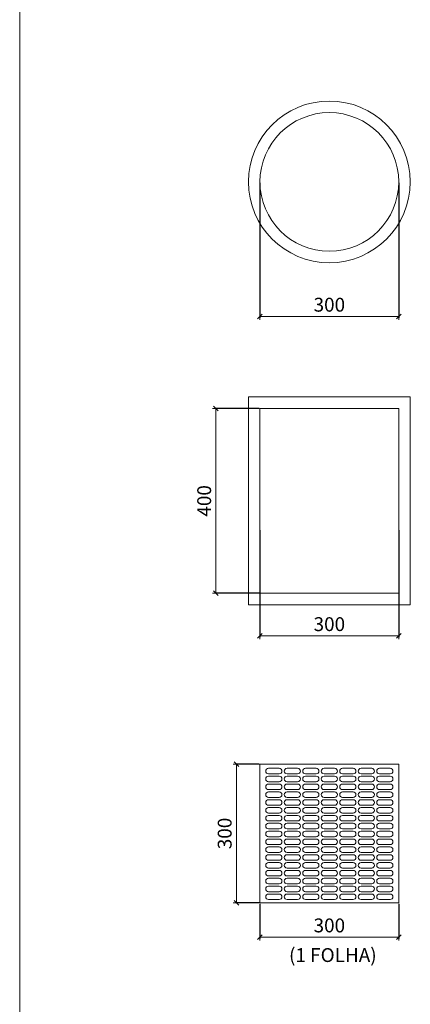
# Model space of a CAD drawing. Units: centimetres. Extents: x -16111 to 24495, y -25955 to 27312.
# Drawn here: x 5693 to 6537, y 9542 to 11673 of the extents above; entities that cross this region are included whole.
import ezdxf

# ---------------------------------------------------------------- set-up
doc = ezdxf.new("R2010")
doc.units = ezdxf.units.CM
doc.layers.get('0').update_dxf_attribs({"lineweight": 0})
doc.layers.get('Defpoints').update_dxf_attribs({"lineweight": 0})
doc.layers.add('TRIA_Aro + Folha', color=7, linetype='Continuous', lineweight=0)
doc.layers.add('TRIA_Cotas', color=251, linetype='Continuous', lineweight=0)
doc.styles.add('01', font='swisscl.ttf', dxfattribs={"height": 30})
doc.styles.add('GENERATED_STYLE_1', font='swisscl.ttf', dxfattribs={"height": 10})
doc.dimstyles.new('Cotas 1-20$0', dxfattribs={"dimtxt": 30, "dimasz": 10, "dimexe": 3, "dimexo": 2, "dimgap": 10, "dimtad": 1, "dimdec": 0, "dimzin": 0, "dimdsep": 46, "dimtxsty": '01', "dimblk": 'OBLIQUE', "dimcen": 0, "dimclrd": 256, "dimclre": 256, "dimclrt": 256, "dimadec": 0, "dimazin": 0, "dimtfac": 1, "dimtdec": 0, "dimtofl": 0, "dimtmove": 0, "dimatfit": 3, "dimldrblk": 'OBLIQUE', "dimfxl": 1, "dimtolj": 1, "dimtzin": 0, "dimlwd": -1, "dimarcsym": 0})

# ---------------------------------------------------------------- blocks, each defined once
blk = doc.blocks.new('_OBLIQUE')
at = {"color": 0, "linetype": 'ByBlock'}
blk.add_line((-0.5, -0.5), (0.5, 0.5), dxfattribs=at)
at = {"linetype": 'Continuous'}
blk.add_line((0, -0.71), (0, 0.71), dxfattribs=at)
blk = doc.blocks.new('*D78')
at = {"layer": 'Defpoints', "color": 0}
for p in [(6212.4, 11322.2), (6512.4, 11322.2), (6212.4, 11031)]:
    blk.add_point(p, dxfattribs=at)
at = {"layer": 'TRIA_Cotas', "lineweight": -2}
for p, q in [((6212.4, 11320.2), (6212.4, 11028)), ((6512.4, 11320.2), (6512.4, 11028))]:
    blk.add_line(p, q, dxfattribs=at)
at = {"layer": 'TRIA_Cotas'}
blk.add_line((6512.4, 11031), (6212.4, 11031), dxfattribs=at)
at = {"layer": 'TRIA_Cotas', "xscale": 10, "yscale": 10, "zscale": 10, "rotation": 180}
blk.add_blockref('_OBLIQUE', (6212.4, 11031), dxfattribs=at)
at = {"layer": 'TRIA_Cotas', "xscale": 10, "yscale": 10, "zscale": 10}
blk.add_blockref('_OBLIQUE', (6512.4, 11031), dxfattribs=at)
at = {"layer": 'TRIA_Cotas', "insert": (6362.4, 11056.4), "char_height": 30, "attachment_point": 5, "style": '01'}
blk.add_mtext('\\A1;300', dxfattribs=at)
blk = doc.blocks.new('*D77')
at = {"layer": 'Defpoints', "color": 0}
for p in [(6212.4, 10570.4), (6512.4, 10570.4), (6212.4, 10339.8)]:
    blk.add_point(p, dxfattribs=at)
at = {"layer": 'TRIA_Cotas', "lineweight": -2}
for p, q in [((6212.4, 10568.4), (6212.4, 10336.8)), ((6512.4, 10568.4), (6512.4, 10336.8))]:
    blk.add_line(p, q, dxfattribs=at)
at = {"layer": 'TRIA_Cotas'}
blk.add_line((6512.4, 10339.8), (6212.4, 10339.8), dxfattribs=at)
at = {"layer": 'TRIA_Cotas', "xscale": 10, "yscale": 10, "zscale": 10, "rotation": 180}
blk.add_blockref('_OBLIQUE', (6212.4, 10339.8), dxfattribs=at)
at = {"layer": 'TRIA_Cotas', "xscale": 10, "yscale": 10, "zscale": 10}
blk.add_blockref('_OBLIQUE', (6512.4, 10339.8), dxfattribs=at)
at = {"layer": 'TRIA_Cotas', "insert": (6362.4, 10365.1), "char_height": 30, "attachment_point": 5, "style": '01'}
blk.add_mtext('\\A1;300', dxfattribs=at)
blk = doc.blocks.new('*D79')
at = {"layer": 'Defpoints', "color": 0}
for p in [(6117.2, 10831.9), (6212.4, 10831.9), (6212.4, 10431.9)]:
    blk.add_point(p, dxfattribs=at)
at = {"layer": 'TRIA_Cotas', "lineweight": -2}
for p, q in [((6210.4, 10831.9), (6114.2, 10831.9)), ((6210.4, 10431.9), (6114.2, 10431.9))]:
    blk.add_line(p, q, dxfattribs=at)
at = {"layer": 'TRIA_Cotas'}
blk.add_line((6117.2, 10431.9), (6117.2, 10831.9), dxfattribs=at)
at = {"layer": 'TRIA_Cotas', "xscale": 10, "yscale": 10, "zscale": 10}
for p, rotation in [((6117.2, 10831.9), 90), ((6117.2, 10431.9), 270)]:
    blk.add_blockref('_OBLIQUE', p, dxfattribs=dict(at, rotation=rotation))
at = {"layer": 'TRIA_Cotas', "insert": (6091.8, 10631.9), "char_height": 30, "attachment_point": 5, "rotation": 90, "style": '01'}
blk.add_mtext('\\A1;400', dxfattribs=at)
blk = doc.blocks.new('*D106')
at = {"layer": 'Defpoints', "color": 0}
for p in [(6212.4, 9762.1), (6512.4, 9762.1), (6512.4, 9687.7)]:
    blk.add_point(p, dxfattribs=at)
at = {"layer": 'TRIA_Cotas', "lineweight": -2}
for p, q in [((6212.4, 9760.1), (6212.4, 9684.7)), ((6512.4, 9760.1), (6512.4, 9684.7))]:
    blk.add_line(p, q, dxfattribs=at)
at = {"layer": 'TRIA_Cotas'}
blk.add_line((6212.4, 9687.7), (6512.4, 9687.7), dxfattribs=at)
at = {"layer": 'TRIA_Cotas', "xscale": 10, "yscale": 10, "zscale": 10, "rotation": 180}
blk.add_blockref('_OBLIQUE', (6212.4, 9687.7), dxfattribs=at)
at = {"layer": 'TRIA_Cotas', "xscale": 10, "yscale": 10, "zscale": 10}
blk.add_blockref('_OBLIQUE', (6512.4, 9687.7), dxfattribs=at)
at = {"layer": 'TRIA_Cotas', "insert": (6362.4, 9713.1), "char_height": 30, "attachment_point": 5, "style": '01'}
blk.add_mtext('\\A1;300', dxfattribs=at)
blk = doc.blocks.new('*D107')
at = {"layer": 'Defpoints', "color": 0}
for p in [(6212.4, 10062.1), (6161.5, 9762.1), (6212.4, 9762.1)]:
    blk.add_point(p, dxfattribs=at)
at = {"layer": 'TRIA_Cotas', "lineweight": -2}
for p, q in [((6210.4, 10062.1), (6158.5, 10062.1)), ((6210.4, 9762.1), (6158.5, 9762.1))]:
    blk.add_line(p, q, dxfattribs=at)
at = {"layer": 'TRIA_Cotas'}
blk.add_line((6161.5, 10062.1), (6161.5, 9762.1), dxfattribs=at)
at = {"layer": 'TRIA_Cotas', "xscale": 10, "yscale": 10, "zscale": 10}
for p, rotation in [((6161.5, 10062.1), 90), ((6161.5, 9762.1), 270)]:
    blk.add_blockref('_OBLIQUE', p, dxfattribs=dict(at, rotation=rotation))
at = {"layer": 'TRIA_Cotas', "insert": (6136.1, 9912.1), "char_height": 30, "attachment_point": 5, "rotation": 90, "style": '01'}
blk.add_mtext('\\A1;300', dxfattribs=at)

msp = doc.modelspace()

# ---------------------------------------------------------------- linework, layer by layer
for points in [[(6187.4, 10856.9), (6187.4, 10406.9), (6537.4, 10406.9), (6537.4, 10856.9)], [(6212.4, 10831.9), (6212.4, 10431.9), (6512.4, 10431.9), (6512.4, 10831.9)]]:
    msp.add_lwpolyline(points, close=True)
at = {"layer": 'TRIA_Aro + Folha'}
msp.add_line((5692.9, 12290.6), (5692.9, 5530.2), dxfattribs=at)
at = {"layer": 'TRIA_Aro + Folha', "linetype": 'Continuous'}
for p, q in [((6212.4, 10062.1), (6212.4, 9762.1)), ((6512.4, 10062.1), (6212.4, 10062.1)), ((6512.4, 10062.1), (6512.4, 9762.1)), ((6253.9, 10053.1), (6230.9, 10053.1)), ((6230.9, 10041.1), (6253.9, 10041.1)), ((6293.9, 10053.1), (6270.9, 10053.1)), ((6270.9, 10041.1), (6293.9, 10041.1)), ((6333.9, 10053.1), (6310.9, 10053.1)), ((6310.9, 10041.1), (6333.9, 10041.1)), ((6373.9, 10053.1), (6350.9, 10053.1)), ((6350.9, 10041.1), (6373.9, 10041.1)), ((6413.9, 10053.1), (6390.9, 10053.1)), ((6390.9, 10041.1), (6413.9, 10041.1)), ((6453.9, 10053.1), (6430.9, 10053.1)), ((6430.9, 10041.1), (6453.9, 10041.1)), ((6493.9, 10053.1), (6470.9, 10053.1)), ((6470.9, 10041.1), (6493.9, 10041.1)), ((6253.9, 10036.1), (6230.9, 10036.1)), ((6230.9, 10024.1), (6253.9, 10024.1)), ((6253.9, 10019.1), (6230.9, 10019.1)), ((6293.9, 10036.1), (6270.9, 10036.1)), ((6270.9, 10024.1), (6293.9, 10024.1)), ((6293.9, 10019.1), (6270.9, 10019.1)), ((6333.9, 10036.1), (6310.9, 10036.1)), ((6310.9, 10024.1), (6333.9, 10024.1)), ((6333.9, 10019.1), (6310.9, 10019.1)), ((6373.9, 10036.1), (6350.9, 10036.1)), ((6350.9, 10024.1), (6373.9, 10024.1)), ((6373.9, 10019.1), (6350.9, 10019.1)), ((6413.9, 10036.1), (6390.9, 10036.1)), ((6390.9, 10024.1), (6413.9, 10024.1)), ((6413.9, 10019.1), (6390.9, 10019.1)), ((6453.9, 10036.1), (6430.9, 10036.1)), ((6430.9, 10024.1), (6453.9, 10024.1)), ((6453.9, 10019.1), (6430.9, 10019.1)), ((6493.9, 10036.1), (6470.9, 10036.1)), ((6470.9, 10024.1), (6493.9, 10024.1)), ((6493.9, 10019.1), (6470.9, 10019.1)), ((6230.9, 10007.1), (6253.9, 10007.1)), ((6253.9, 10002.1), (6230.9, 10002.1)), ((6270.9, 10007.1), (6293.9, 10007.1)), ((6293.9, 10002.1), (6270.9, 10002.1)), ((6310.9, 10007.1), (6333.9, 10007.1)), ((6333.9, 10002.1), (6310.9, 10002.1)), ((6350.9, 10007.1), (6373.9, 10007.1)), ((6373.9, 10002.1), (6350.9, 10002.1)), ((6390.9, 10007.1), (6413.9, 10007.1)), ((6413.9, 10002.1), (6390.9, 10002.1)), ((6430.9, 10007.1), (6453.9, 10007.1)), ((6453.9, 10002.1), (6430.9, 10002.1)), ((6470.9, 10007.1), (6493.9, 10007.1)), ((6493.9, 10002.1), (6470.9, 10002.1)), ((6230.9, 9990.1), (6253.9, 9990.1)), ((6253.9, 9985.1), (6230.9, 9985.1)), ((6230.9, 9973.1), (6253.9, 9973.1)), ((6270.9, 9990.1), (6293.9, 9990.1)), ((6293.9, 9985.1), (6270.9, 9985.1)), ((6270.9, 9973.1), (6293.9, 9973.1)), ((6310.9, 9990.1), (6333.9, 9990.1)), ((6333.9, 9985.1), (6310.9, 9985.1)), ((6310.9, 9973.1), (6333.9, 9973.1)), ((6350.9, 9990.1), (6373.9, 9990.1)), ((6373.9, 9985.1), (6350.9, 9985.1)), ((6350.9, 9973.1), (6373.9, 9973.1)), ((6390.9, 9990.1), (6413.9, 9990.1)), ((6413.9, 9985.1), (6390.9, 9985.1)), ((6390.9, 9973.1), (6413.9, 9973.1)), ((6430.9, 9990.1), (6453.9, 9990.1)), ((6453.9, 9985.1), (6430.9, 9985.1)), ((6430.9, 9973.1), (6453.9, 9973.1)), ((6470.9, 9990.1), (6493.9, 9990.1)), ((6493.9, 9985.1), (6470.9, 9985.1)), ((6470.9, 9973.1), (6493.9, 9973.1)), ((6253.9, 9968.1), (6230.9, 9968.1)), ((6230.9, 9956.1), (6253.9, 9956.1)), ((6253.9, 9951.1), (6230.9, 9951.1)), ((6293.9, 9968.1), (6270.9, 9968.1)), ((6270.9, 9956.1), (6293.9, 9956.1)), ((6293.9, 9951.1), (6270.9, 9951.1)), ((6333.9, 9968.1), (6310.9, 9968.1)), ((6310.9, 9956.1), (6333.9, 9956.1)), ((6333.9, 9951.1), (6310.9, 9951.1)), ((6373.9, 9968.1), (6350.9, 9968.1)), ((6350.9, 9956.1), (6373.9, 9956.1)), ((6373.9, 9951.1), (6350.9, 9951.1)), ((6413.9, 9968.1), (6390.9, 9968.1)), ((6390.9, 9956.1), (6413.9, 9956.1)), ((6413.9, 9951.1), (6390.9, 9951.1)), ((6453.9, 9968.1), (6430.9, 9968.1)), ((6430.9, 9956.1), (6453.9, 9956.1)), ((6453.9, 9951.1), (6430.9, 9951.1)), ((6493.9, 9968.1), (6470.9, 9968.1)), ((6470.9, 9956.1), (6493.9, 9956.1)), ((6493.9, 9951.1), (6470.9, 9951.1)), ((6230.9, 9939.1), (6253.9, 9939.1)), ((6253.9, 9934.1), (6230.9, 9934.1)), ((6270.9, 9939.1), (6293.9, 9939.1)), ((6293.9, 9934.1), (6270.9, 9934.1)), ((6310.9, 9939.1), (6333.9, 9939.1)), ((6333.9, 9934.1), (6310.9, 9934.1)), ((6350.9, 9939.1), (6373.9, 9939.1)), ((6373.9, 9934.1), (6350.9, 9934.1)), ((6390.9, 9939.1), (6413.9, 9939.1)), ((6413.9, 9934.1), (6390.9, 9934.1)), ((6430.9, 9939.1), (6453.9, 9939.1)), ((6453.9, 9934.1), (6430.9, 9934.1)), ((6470.9, 9939.1), (6493.9, 9939.1)), ((6493.9, 9934.1), (6470.9, 9934.1)), ((6230.9, 9922.1), (6253.9, 9922.1)), ((6253.9, 9917.1), (6230.9, 9917.1)), ((6270.9, 9922.1), (6293.9, 9922.1)), ((6293.9, 9917.1), (6270.9, 9917.1)), ((6310.9, 9922.1), (6333.9, 9922.1)), ((6333.9, 9917.1), (6310.9, 9917.1)), ((6350.9, 9922.1), (6373.9, 9922.1)), ((6373.9, 9917.1), (6350.9, 9917.1)), ((6390.9, 9922.1), (6413.9, 9922.1)), ((6413.9, 9917.1), (6390.9, 9917.1)), ((6430.9, 9922.1), (6453.9, 9922.1)), ((6453.9, 9917.1), (6430.9, 9917.1)), ((6470.9, 9922.1), (6493.9, 9922.1)), ((6493.9, 9917.1), (6470.9, 9917.1)), ((6230.9, 9905.1), (6253.9, 9905.1)), ((6253.9, 9900.1), (6230.9, 9900.1)), ((6230.9, 9888.1), (6253.9, 9888.1)), ((6270.9, 9905.1), (6293.9, 9905.1)), ((6293.9, 9900.1), (6270.9, 9900.1)), ((6270.9, 9888.1), (6293.9, 9888.1)), ((6310.9, 9905.1), (6333.9, 9905.1)), ((6333.9, 9900.1), (6310.9, 9900.1)), ((6310.9, 9888.1), (6333.9, 9888.1)), ((6350.9, 9905.1), (6373.9, 9905.1)), ((6373.9, 9900.1), (6350.9, 9900.1)), ((6350.9, 9888.1), (6373.9, 9888.1)), ((6390.9, 9905.1), (6413.9, 9905.1)), ((6413.9, 9900.1), (6390.9, 9900.1)), ((6390.9, 9888.1), (6413.9, 9888.1)), ((6430.9, 9905.1), (6453.9, 9905.1)), ((6453.9, 9900.1), (6430.9, 9900.1)), ((6430.9, 9888.1), (6453.9, 9888.1)), ((6470.9, 9905.1), (6493.9, 9905.1)), ((6493.9, 9900.1), (6470.9, 9900.1)), ((6470.9, 9888.1), (6493.9, 9888.1)), ((6253.9, 9883.1), (6230.9, 9883.1)), ((6230.9, 9871.1), (6253.9, 9871.1)), ((6253.9, 9866.1), (6230.9, 9866.1)), ((6293.9, 9883.1), (6270.9, 9883.1)), ((6270.9, 9871.1), (6293.9, 9871.1)), ((6293.9, 9866.1), (6270.9, 9866.1)), ((6333.9, 9883.1), (6310.9, 9883.1)), ((6310.9, 9871.1), (6333.9, 9871.1)), ((6333.9, 9866.1), (6310.9, 9866.1)), ((6373.9, 9883.1), (6350.9, 9883.1)), ((6350.9, 9871.1), (6373.9, 9871.1)), ((6373.9, 9866.1), (6350.9, 9866.1)), ((6413.9, 9883.1), (6390.9, 9883.1)), ((6390.9, 9871.1), (6413.9, 9871.1)), ((6413.9, 9866.1), (6390.9, 9866.1)), ((6453.9, 9883.1), (6430.9, 9883.1)), ((6430.9, 9871.1), (6453.9, 9871.1)), ((6453.9, 9866.1), (6430.9, 9866.1)), ((6493.9, 9883.1), (6470.9, 9883.1)), ((6470.9, 9871.1), (6493.9, 9871.1)), ((6493.9, 9866.1), (6470.9, 9866.1)), ((6230.9, 9854.1), (6253.9, 9854.1)), ((6253.9, 9849.1), (6230.9, 9849.1)), ((6270.9, 9854.1), (6293.9, 9854.1)), ((6293.9, 9849.1), (6270.9, 9849.1)), ((6310.9, 9854.1), (6333.9, 9854.1)), ((6333.9, 9849.1), (6310.9, 9849.1)), ((6350.9, 9854.1), (6373.9, 9854.1)), ((6373.9, 9849.1), (6350.9, 9849.1)), ((6390.9, 9854.1), (6413.9, 9854.1)), ((6413.9, 9849.1), (6390.9, 9849.1)), ((6430.9, 9854.1), (6453.9, 9854.1)), ((6453.9, 9849.1), (6430.9, 9849.1)), ((6470.9, 9854.1), (6493.9, 9854.1)), ((6493.9, 9849.1), (6470.9, 9849.1)), ((6230.9, 9837.1), (6253.9, 9837.1)), ((6253.9, 9832.1), (6230.9, 9832.1)), ((6270.9, 9837.1), (6293.9, 9837.1)), ((6293.9, 9832.1), (6270.9, 9832.1)), ((6310.9, 9837.1), (6333.9, 9837.1)), ((6333.9, 9832.1), (6310.9, 9832.1)), ((6350.9, 9837.1), (6373.9, 9837.1)), ((6373.9, 9832.1), (6350.9, 9832.1)), ((6390.9, 9837.1), (6413.9, 9837.1)), ((6413.9, 9832.1), (6390.9, 9832.1)), ((6430.9, 9837.1), (6453.9, 9837.1)), ((6453.9, 9832.1), (6430.9, 9832.1)), ((6470.9, 9837.1), (6493.9, 9837.1)), ((6493.9, 9832.1), (6470.9, 9832.1)), ((6230.9, 9820.1), (6253.9, 9820.1)), ((6253.9, 9815.1), (6230.9, 9815.1)), ((6230.9, 9803.1), (6253.9, 9803.1)), ((6270.9, 9820.1), (6293.9, 9820.1)), ((6293.9, 9815.1), (6270.9, 9815.1)), ((6270.9, 9803.1), (6293.9, 9803.1)), ((6310.9, 9820.1), (6333.9, 9820.1)), ((6333.9, 9815.1), (6310.9, 9815.1)), ((6310.9, 9803.1), (6333.9, 9803.1)), ((6350.9, 9820.1), (6373.9, 9820.1)), ((6373.9, 9815.1), (6350.9, 9815.1)), ((6350.9, 9803.1), (6373.9, 9803.1)), ((6390.9, 9820.1), (6413.9, 9820.1)), ((6413.9, 9815.1), (6390.9, 9815.1)), ((6390.9, 9803.1), (6413.9, 9803.1)), ((6430.9, 9820.1), (6453.9, 9820.1)), ((6453.9, 9815.1), (6430.9, 9815.1)), ((6430.9, 9803.1), (6453.9, 9803.1)), ((6470.9, 9820.1), (6493.9, 9820.1)), ((6493.9, 9815.1), (6470.9, 9815.1)), ((6470.9, 9803.1), (6493.9, 9803.1)), ((6253.9, 9798.1), (6230.9, 9798.1)), ((6230.9, 9786.1), (6253.9, 9786.1)), ((6253.9, 9781.1), (6230.9, 9781.1)), ((6293.9, 9798.1), (6270.9, 9798.1)), ((6270.9, 9786.1), (6293.9, 9786.1)), ((6293.9, 9781.1), (6270.9, 9781.1)), ((6333.9, 9798.1), (6310.9, 9798.1)), ((6310.9, 9786.1), (6333.9, 9786.1)), ((6333.9, 9781.1), (6310.9, 9781.1)), ((6373.9, 9798.1), (6350.9, 9798.1)), ((6350.9, 9786.1), (6373.9, 9786.1)), ((6373.9, 9781.1), (6350.9, 9781.1)), ((6413.9, 9798.1), (6390.9, 9798.1)), ((6390.9, 9786.1), (6413.9, 9786.1)), ((6413.9, 9781.1), (6390.9, 9781.1)), ((6453.9, 9798.1), (6430.9, 9798.1)), ((6430.9, 9786.1), (6453.9, 9786.1)), ((6453.9, 9781.1), (6430.9, 9781.1)), ((6493.9, 9798.1), (6470.9, 9798.1)), ((6470.9, 9786.1), (6493.9, 9786.1)), ((6493.9, 9781.1), (6470.9, 9781.1)), ((6512.4, 9762.1), (6212.4, 9762.1)), ((6230.9, 9769.1), (6253.9, 9769.1)), ((6270.9, 9769.1), (6293.9, 9769.1)), ((6310.9, 9769.1), (6333.9, 9769.1)), ((6350.9, 9769.1), (6373.9, 9769.1)), ((6390.9, 9769.1), (6413.9, 9769.1)), ((6430.9, 9769.1), (6453.9, 9769.1)), ((6470.9, 9769.1), (6493.9, 9769.1))]:
    msp.add_line(p, q, dxfattribs=at)
at = {"layer": 'TRIA_Aro + Folha'}
for radius in [175, 150]:
    msp.add_circle((6362.4, 11322.2), radius, dxfattribs=at)
at = {"layer": 'TRIA_Aro + Folha', "linetype": 'Continuous'}
for centre, start, end in [((6230.9, 10047.1), 90, 270), ((6253.9, 10047.1), 270, 90), ((6270.9, 10047.1), 90, 270), ((6293.9, 10047.1), 270, 90), ((6310.9, 10047.1), 90, 270), ((6333.9, 10047.1), 270, 90), ((6350.9, 10047.1), 90, 270), ((6373.9, 10047.1), 270, 90), ((6390.9, 10047.1), 90, 270), ((6413.9, 10047.1), 270, 90), ((6430.9, 10047.1), 90, 270), ((6453.9, 10047.1), 270, 90), ((6470.9, 10047.1), 90, 270), ((6493.9, 10047.1), 270, 90), ((6230.9, 10030.1), 90, 270), ((6230.9, 10013.1), 90, 270), ((6253.9, 10030.1), 270, 90), ((6253.9, 10013.1), 270, 90), ((6270.9, 10030.1), 90, 270), ((6270.9, 10013.1), 90, 270), ((6293.9, 10030.1), 270, 90), ((6293.9, 10013.1), 270, 90), ((6310.9, 10030.1), 90, 270), ((6310.9, 10013.1), 90, 270), ((6333.9, 10030.1), 270, 90), ((6333.9, 10013.1), 270, 90), ((6350.9, 10030.1), 90, 270), ((6350.9, 10013.1), 90, 270), ((6373.9, 10030.1), 270, 90), ((6373.9, 10013.1), 270, 90), ((6390.9, 10030.1), 90, 270), ((6390.9, 10013.1), 90, 270), ((6413.9, 10030.1), 270, 90), ((6413.9, 10013.1), 270, 90), ((6430.9, 10030.1), 90, 270), ((6430.9, 10013.1), 90, 270), ((6453.9, 10030.1), 270, 90), ((6453.9, 10013.1), 270, 90), ((6470.9, 10030.1), 90, 270), ((6470.9, 10013.1), 90, 270), ((6493.9, 10030.1), 270, 90), ((6493.9, 10013.1), 270, 90), ((6230.9, 9996.1), 90, 270), ((6253.9, 9996.1), 270, 90), ((6270.9, 9996.1), 90, 270), ((6293.9, 9996.1), 270, 90), ((6310.9, 9996.1), 90, 270), ((6333.9, 9996.1), 270, 90), ((6350.9, 9996.1), 90, 270), ((6373.9, 9996.1), 270, 90), ((6390.9, 9996.1), 90, 270), ((6413.9, 9996.1), 270, 90), ((6430.9, 9996.1), 90, 270), ((6453.9, 9996.1), 270, 90), ((6470.9, 9996.1), 90, 270), ((6493.9, 9996.1), 270, 90), ((6230.9, 9979.1), 90, 270), ((6253.9, 9979.1), 270, 90), ((6270.9, 9979.1), 90, 270), ((6293.9, 9979.1), 270, 90), ((6310.9, 9979.1), 90, 270), ((6333.9, 9979.1), 270, 90), ((6350.9, 9979.1), 90, 270), ((6373.9, 9979.1), 270, 90), ((6390.9, 9979.1), 90, 270), ((6413.9, 9979.1), 270, 90), ((6430.9, 9979.1), 90, 270), ((6453.9, 9979.1), 270, 90), ((6470.9, 9979.1), 90, 270), ((6493.9, 9979.1), 270, 90), ((6230.9, 9962.1), 90, 270), ((6230.9, 9945.1), 90, 270), ((6253.9, 9962.1), 270, 90), ((6253.9, 9945.1), 270, 90), ((6270.9, 9962.1), 90, 270), ((6270.9, 9945.1), 90, 270), ((6293.9, 9962.1), 270, 90), ((6293.9, 9945.1), 270, 90), ((6310.9, 9962.1), 90, 270), ((6310.9, 9945.1), 90, 270), ((6333.9, 9962.1), 270, 90), ((6333.9, 9945.1), 270, 90), ((6350.9, 9962.1), 90, 270), ((6350.9, 9945.1), 90, 270), ((6373.9, 9962.1), 270, 90), ((6373.9, 9945.1), 270, 90), ((6390.9, 9962.1), 90, 270), ((6390.9, 9945.1), 90, 270), ((6413.9, 9962.1), 270, 90), ((6413.9, 9945.1), 270, 90), ((6430.9, 9962.1), 90, 270), ((6430.9, 9945.1), 90, 270), ((6453.9, 9962.1), 270, 90), ((6453.9, 9945.1), 270, 90), ((6470.9, 9962.1), 90, 270), ((6470.9, 9945.1), 90, 270), ((6493.9, 9962.1), 270, 90), ((6493.9, 9945.1), 270, 90), ((6230.9, 9928.1), 90, 270), ((6253.9, 9928.1), 270, 90), ((6270.9, 9928.1), 90, 270), ((6293.9, 9928.1), 270, 90), ((6310.9, 9928.1), 90, 270), ((6333.9, 9928.1), 270, 90), ((6350.9, 9928.1), 90, 270), ((6373.9, 9928.1), 270, 90), ((6390.9, 9928.1), 90, 270), ((6413.9, 9928.1), 270, 90), ((6430.9, 9928.1), 90, 270), ((6453.9, 9928.1), 270, 90), ((6470.9, 9928.1), 90, 270), ((6493.9, 9928.1), 270, 90), ((6230.9, 9911.1), 90, 270), ((6253.9, 9911.1), 270, 90), ((6270.9, 9911.1), 90, 270), ((6293.9, 9911.1), 270, 90), ((6310.9, 9911.1), 90, 270), ((6333.9, 9911.1), 270, 90), ((6350.9, 9911.1), 90, 270), ((6373.9, 9911.1), 270, 90), ((6390.9, 9911.1), 90, 270), ((6413.9, 9911.1), 270, 90), ((6430.9, 9911.1), 90, 270), ((6453.9, 9911.1), 270, 90), ((6470.9, 9911.1), 90, 270), ((6493.9, 9911.1), 270, 90), ((6230.9, 9894.1), 90, 270), ((6253.9, 9894.1), 270, 90), ((6270.9, 9894.1), 90, 270), ((6293.9, 9894.1), 270, 90), ((6310.9, 9894.1), 90, 270), ((6333.9, 9894.1), 270, 90), ((6350.9, 9894.1), 90, 270), ((6373.9, 9894.1), 270, 90), ((6390.9, 9894.1), 90, 270), ((6413.9, 9894.1), 270, 90), ((6430.9, 9894.1), 90, 270), ((6453.9, 9894.1), 270, 90), ((6470.9, 9894.1), 90, 270), ((6493.9, 9894.1), 270, 90), ((6230.9, 9877.1), 90, 270), ((6230.9, 9860.1), 90, 270), ((6253.9, 9877.1), 270, 90), ((6253.9, 9860.1), 270, 90), ((6270.9, 9877.1), 90, 270), ((6270.9, 9860.1), 90, 270), ((6293.9, 9877.1), 270, 90), ((6293.9, 9860.1), 270, 90), ((6310.9, 9877.1), 90, 270), ((6310.9, 9860.1), 90, 270), ((6333.9, 9877.1), 270, 90), ((6333.9, 9860.1), 270, 90), ((6350.9, 9877.1), 90, 270), ((6350.9, 9860.1), 90, 270), ((6373.9, 9877.1), 270, 90), ((6373.9, 9860.1), 270, 90), ((6390.9, 9877.1), 90, 270), ((6390.9, 9860.1), 90, 270), ((6413.9, 9877.1), 270, 90), ((6413.9, 9860.1), 270, 90), ((6430.9, 9877.1), 90, 270), ((6430.9, 9860.1), 90, 270), ((6453.9, 9877.1), 270, 90), ((6453.9, 9860.1), 270, 90), ((6470.9, 9877.1), 90, 270), ((6470.9, 9860.1), 90, 270), ((6493.9, 9877.1), 270, 90), ((6493.9, 9860.1), 270, 90), ((6230.9, 9843.1), 90, 270), ((6253.9, 9843.1), 270, 90), ((6270.9, 9843.1), 90, 270), ((6293.9, 9843.1), 270, 90), ((6310.9, 9843.1), 90, 270), ((6333.9, 9843.1), 270, 90), ((6350.9, 9843.1), 90, 270), ((6373.9, 9843.1), 270, 90), ((6390.9, 9843.1), 90, 270), ((6413.9, 9843.1), 270, 90), ((6430.9, 9843.1), 90, 270), ((6453.9, 9843.1), 270, 90), ((6470.9, 9843.1), 90, 270), ((6493.9, 9843.1), 270, 90), ((6230.9, 9826.1), 90, 270), ((6253.9, 9826.1), 270, 90), ((6270.9, 9826.1), 90, 270), ((6293.9, 9826.1), 270, 90), ((6310.9, 9826.1), 90, 270), ((6333.9, 9826.1), 270, 90), ((6350.9, 9826.1), 90, 270), ((6373.9, 9826.1), 270, 90), ((6390.9, 9826.1), 90, 270), ((6413.9, 9826.1), 270, 90), ((6430.9, 9826.1), 90, 270), ((6453.9, 9826.1), 270, 90), ((6470.9, 9826.1), 90, 270), ((6493.9, 9826.1), 270, 90), ((6230.9, 9809.1), 90, 270), ((6253.9, 9809.1), 270, 90), ((6270.9, 9809.1), 90, 270), ((6293.9, 9809.1), 270, 90), ((6310.9, 9809.1), 90, 270), ((6333.9, 9809.1), 270, 90), ((6350.9, 9809.1), 90, 270), ((6373.9, 9809.1), 270, 90), ((6390.9, 9809.1), 90, 270), ((6413.9, 9809.1), 270, 90), ((6430.9, 9809.1), 90, 270), ((6453.9, 9809.1), 270, 90), ((6470.9, 9809.1), 90, 270), ((6493.9, 9809.1), 270, 90), ((6230.9, 9792.1), 90, 270), ((6230.9, 9775.1), 90, 270), ((6253.9, 9792.1), 270, 90), ((6253.9, 9775.1), 270, 90), ((6270.9, 9792.1), 90, 270), ((6270.9, 9775.1), 90, 270), ((6293.9, 9792.1), 270, 90), ((6293.9, 9775.1), 270, 90), ((6310.9, 9792.1), 90, 270), ((6310.9, 9775.1), 90, 270), ((6333.9, 9792.1), 270, 90), ((6333.9, 9775.1), 270, 90), ((6350.9, 9792.1), 90, 270), ((6350.9, 9775.1), 90, 270), ((6373.9, 9792.1), 270, 90), ((6373.9, 9775.1), 270, 90), ((6390.9, 9792.1), 90, 270), ((6390.9, 9775.1), 90, 270), ((6413.9, 9792.1), 270, 90), ((6413.9, 9775.1), 270, 90), ((6430.9, 9792.1), 90, 270), ((6430.9, 9775.1), 90, 270), ((6453.9, 9792.1), 270, 90), ((6453.9, 9775.1), 270, 90), ((6470.9, 9792.1), 90, 270), ((6470.9, 9775.1), 90, 270), ((6493.9, 9792.1), 270, 90), ((6493.9, 9775.1), 270, 90)]:
    msp.add_arc(centre, 6, start, end, dxfattribs=at)

# ---------------------------------------------------------------- texts
at = {"layer": 'TRIA_Cotas', "style": 'GENERATED_STYLE_1'}
msp.add_text('(1 FOLHA)', height=30.02, dxfattribs=at).set_placement((6275.2, 9633.9))

# ---------------------------------------------------------------- dimensions: what is measured, and where the dimension line sits
at = {"layer": 'TRIA_Cotas'}
for base, p1, p2, picture, middle in [((6212.4, 11031), (6512.4, 11322.2), (6212.4, 11322.2), '*D78', (6362.4, 11056.4)), ((6212.4, 10339.8), (6512.4, 10570.4), (6212.4, 10570.4), '*D77', (6362.4, 10365.1))]:
    dim = msp.add_linear_dim(base=base, p1=p1, p2=p2, text='300', dimstyle='Cotas 1-20$0', override={"dimblk": 'OBLIQUE'}, dxfattribs=at)
    dim.commit()
    dim.dimension.update_dxf_attribs({"geometry": picture, "text_midpoint": middle})
dim = msp.add_linear_dim(base=(6117.2, 10831.9), p1=(6212.4, 10431.9), p2=(6212.4, 10831.9), angle=270, text='400', dimstyle='Cotas 1-20$0', override={"dimblk": 'OBLIQUE'}, dxfattribs=at)
dim.commit()
dim.dimension.update_dxf_attribs({"geometry": '*D79', "text_midpoint": (6091.8, 10631.9)})
dim = msp.add_linear_dim(base=(6161.5, 9762.1), p1=(6212.4, 10062.1), p2=(6212.4, 9762.1), angle=90, dimstyle='Cotas 1-20$0', override={"dimblk": 'OBLIQUE'}, dxfattribs=at)
dim.commit()
dim.dimension.update_dxf_attribs({"geometry": '*D107', "text_midpoint": (6136.1, 9912.1)})
dim = msp.add_linear_dim(base=(6512.4, 9687.7), p1=(6212.4, 9762.1), p2=(6512.4, 9762.1), dimstyle='Cotas 1-20$0', dxfattribs=at)
dim.commit()
dim.dimension.update_dxf_attribs({"geometry": '*D106', "text_midpoint": (6362.4, 9713.1)})

doc.saveas('drawing.dxf')
